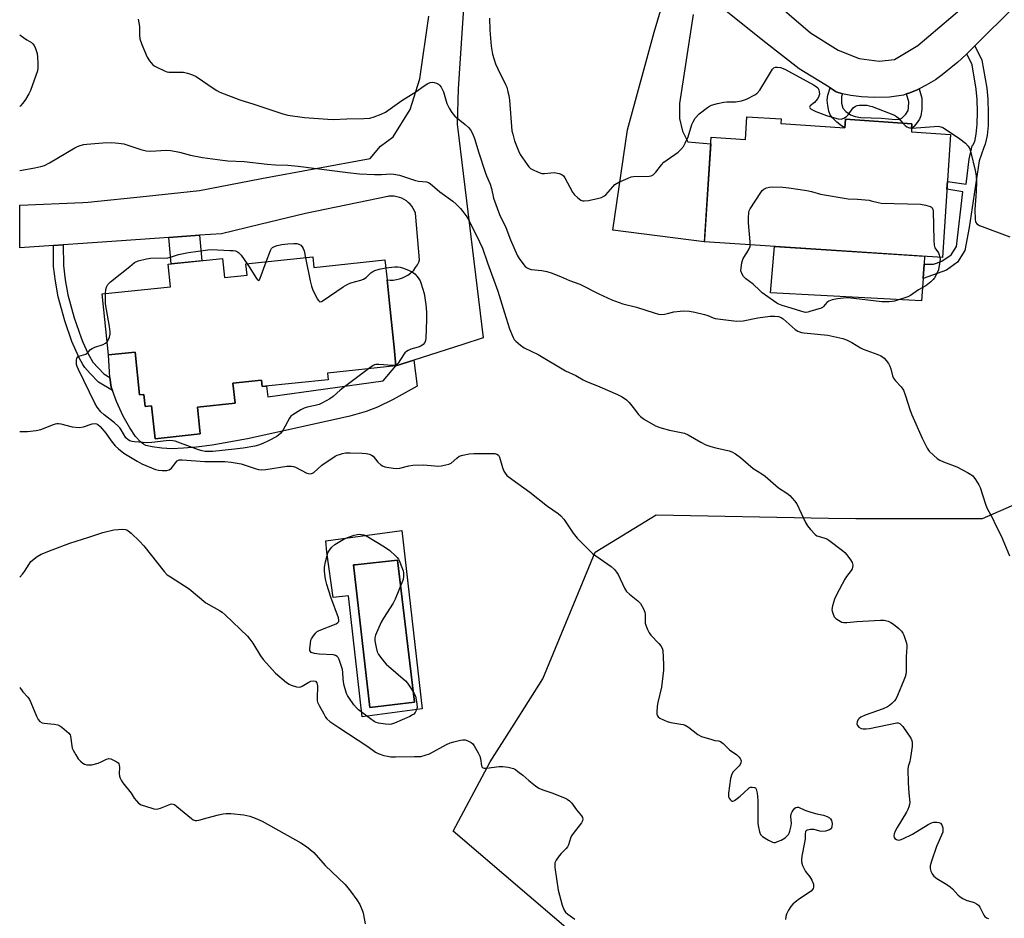
# Model space of a CAD drawing. Units: inches. Extents: x 1249762 to 1255762, y 489455 to 493456.
# Drawn here: x 1249762 to 1250130, y 491953 to 492289 of the extents above; entities that cross this region are included whole.
import ezdxf

# ---------------------------------------------------------------- set-up
doc = ezdxf.new("R2010")
doc.units = ezdxf.units.IN
doc.header["$MEASUREMENT"] = 0
for name, color, linetype in [('BLDG-Footprint', 5, 'Continuous'), ('CULTRL-Pad', 6, 'Continuous'), ('CULTRL-Swimming Pool in Ground', 4, 'Continuous'), ('NTRL-Trees', 3, 'Continuous'), ('TRANS-Driveway', 251, 'Continuous'), ('TRANS-Non Street Sidewalk', 7, 'Continuous'), ('TRANS-Road', 130, 'Continuous'), ('Undefined', 1, 'Continuous')]:
    doc.layers.add(name, color=color, linetype=linetype)

msp = doc.modelspace()

# ---------------------------------------------------------------- linework, layer by layer
at = {"layer": 'BLDG-Footprint'}
for points, elevation in [([(1250046.89, 492250.23), (1250070.81, 492248.64), (1250071.03, 492251.87), (1250095.9, 492250.22), (1250095.7, 492247.2), (1250110.33, 492246.23), (1250107.27, 492200.21), (1250018.32, 492206.12), (1250020.92, 492245.17), (1250033.63, 492244.32), (1250034.2, 492252.84), (1250047.01, 492251.99)], 391.58), ([(1249872.01, 492200.42), (1249872.41, 492196.52), (1249898.97, 492199.28), (1249899.74, 492191.88), (1249900.64, 492183.2), (1249902.37, 492166.58), (1249903.09, 492159.7), (1249877.52, 492157.04), (1249877.78, 492154.53), (1249853.04, 492151.95), (1249852.8, 492154.31), (1249842.17, 492153.2), (1249842.95, 492145.74), (1249828.91, 492144.28), (1249829.95, 492134.27), (1249813.07, 492132.51), (1249811.79, 492144.8), (1249809.34, 492144.55), (1249808.87, 492149.03), (1249807.29, 492148.86), (1249805.62, 492164.85), (1249795.67, 492163.82), (1249793.29, 492186.63), (1249818.88, 492189.29), (1249818.01, 492197.69), (1249838.31, 492199.8), (1249839.05, 492192.72), (1249847.45, 492193.59), (1249847.01, 492197.82)], 360.29)]:
    msp.add_lwpolyline(points, close=True, dxfattribs=dict(at, elevation=elevation))
at = {"layer": 'CULTRL-Pad'}
for points in [[(1250100.06, 492192.35), (1250099.52, 492184.05), (1250042.98, 492187.05), (1250044.5, 492204.38), (1250100.59, 492200.65), (1250100.41, 492197.73)], [(1249805.62, 492164.85), (1249807.29, 492148.86), (1249808.87, 492149.03), (1249809.34, 492144.55), (1249811.79, 492144.8), (1249813.07, 492132.51), (1249829.95, 492134.27), (1249828.91, 492144.27), (1249842.95, 492145.74), (1249842.17, 492153.2), (1249852.8, 492154.31), (1249853.04, 492151.95), (1249854.76, 492152.13), (1249855.17, 492148.14), (1249898.32, 492154.08), (1249903.09, 492159.7), (1249909.75, 492161.85), (1249911.04, 492152.15), (1249902.01, 492147.15), (1249896.2, 492144.29), (1249891.89, 492142.69), (1249885.8, 492140.96), (1249865.11, 492136.31), (1249847.66, 492132.49), (1249834.37, 492130.14), (1249828.59, 492129.38), (1249823.75, 492128.94), (1249819.31, 492128.77), (1249815.62, 492128.91), (1249811.93, 492129.41), (1249809.6, 492130.01), (1249808.75, 492130.44), (1249807.63, 492131.29), (1249805.76, 492133.36), (1249803.58, 492136.58), (1249801.11, 492140.98), (1249798.61, 492146.44), (1249797.16, 492150.53), (1249796.71, 492151.8), (1249796.14, 492155.4), (1249795.67, 492163.82)]]:
    msp.add_lwpolyline(points, close=True, dxfattribs=at)
for points in [[(1249905.3, 492098.18, 0), (1249912.89, 492031.49, 0), (1249890.45, 492028.55, 0), (1249885.36, 492073.84, 0), (1249879.61, 492073.19, 0), (1249877.23, 492090.05, 0), (1249876.9, 492094.37, 0)], [(1249903.67, 492087.05, 0), (1249887.85, 492085.31, 0), (1249887.2, 492085.41, 0), (1249893.27, 492032.02, 0), (1249909.96, 492034.09, 0)]]:
    msp.add_polyline3d(points, close=True, dxfattribs=at)
at = {"layer": 'CULTRL-Swimming Pool in Ground'}
msp.add_lwpolyline([(1249903.67, 492087.05), (1249909.96, 492034.09), (1249893.27, 492032.02), (1249887.2, 492085.41), (1249887.85, 492085.31)], close=True, dxfattribs=at)
at = {"layer": 'NTRL-Trees'}
msp.add_lwpolyline([(1249971.84, 491945.33), (1249924.42, 491985.8), (1249938.33, 492011.73), (1249947.27, 492025.87), (1249957.93, 492042.71), (1249977.53, 492090.14), (1250000.3, 492104.05), (1250064.69, 492102.82), (1250074.91, 492102.62), (1250122.25, 492102.62), (1250135.05, 492108.32)], dxfattribs=at)
at = {"layer": 'TRANS-Driveway'}
for points in [[(1250014.09, 492290.97), (1250009.09, 492257.7), (1250009.09, 492252.2), (1250010.09, 492247.45), (1250012.09, 492243.45), (1250020.75, 492242.67), (1250018.38, 492206.95), (1250018.25, 492206.05), (1249984.08, 492210.46), (1249989.58, 492247.95), (1249999.59, 492284.44), (1250011.1, 492323.52)], [(1250041.13, 492298.75), (1250057.96, 492284.14), (1250068.37, 492277.72), (1250076.12, 492274.62), (1250083.65, 492273.52), (1250089.41, 492274.18), (1250098.04, 492279.49), (1250118.64, 492296.98)], [(1250134.37, 492294.1), (1250119.43, 492279.33), (1250116.41, 492276.35), (1250114.44, 492274.4), (1250112.98, 492273.23), (1250107.23, 492268.45), (1250104.68, 492266.59), (1250101.2, 492264.59), (1250098.55, 492263.25), (1250097.82, 492262.89), (1250095.1, 492261.71), (1250093.9, 492261.32), (1250092.69, 492260.93), (1250087.54, 492260.17), (1250081.71, 492259.96), (1250077.02, 492260.23), (1250073, 492260.71), (1250069.89, 492261.36), (1250067.61, 492262.18), (1250065.36, 492263.56), (1250063.31, 492264.82), (1250053.77, 492270.66), (1250041.31, 492280.4), (1250022.1, 492295.72)]]:
    msp.add_lwpolyline(points, dxfattribs=at)
at = {"layer": 'TRANS-Non Street Sidewalk'}
for points in [[(1250116.41, 492276.35), (1250119.43, 492279.33), (1250121.95, 492273.96), (1250123.89, 492263.51), (1250124.27, 492259.35), (1250124.42, 492254.11), (1250124.31, 492249.57), (1250123.94, 492245.75), (1250123.2, 492242.53), (1250122.72, 492241.35), (1250121.03, 492236.3), (1250117.24, 492211.37), (1250115.64, 492202.79), (1250112.93, 492198.5), (1250108.76, 492195.43), (1250100.06, 492192.35), (1250100.41, 492197.73), (1250103.97, 492197.76), (1250105.07, 492198.12), (1250107.04, 492198.86), (1250110.49, 492201.19), (1250112.58, 492204.38), (1250114.91, 492224.72), (1250108.97, 492225.79), (1250109.16, 492228.65), (1250116.14, 492227.66), (1250117.22, 492237.01), (1250118.4, 492241.91), (1250118.68, 492242.21), (1250119.34, 492243.62), (1250119.94, 492246.34), (1250120.26, 492249.99), (1250120.36, 492254.6), (1250120.23, 492259.22), (1250119.89, 492263.14), (1250118.33, 492272.26)], [(1250069.89, 492261.36), (1250069.52, 492260.33), (1250069.52, 492257.89), (1250070.03, 492256.06), (1250071.17, 492254.77), (1250072.94, 492253.5), (1250074.67, 492252.9), (1250076.81, 492252.54), (1250084.54, 492252.22), (1250089.69, 492251.77), (1250091.18, 492251.93), (1250092.1, 492252.32), (1250093.59, 492253.79), (1250094.43, 492255.15), (1250094.65, 492256.27), (1250094.74, 492258.36), (1250093.9, 492261.32), (1250095.1, 492261.71), (1250097.82, 492262.89), (1250098.55, 492263.25), (1250099.55, 492259.74), (1250099.62, 492255.64), (1250099.27, 492253.15), (1250098.67, 492251.86), (1250097.42, 492250.1), (1250095.92, 492248.47), (1250095.78, 492248.36), (1250095.9, 492250.22), (1250071.03, 492251.87), (1250070.81, 492248.64), (1250070.6, 492248.82), (1250069.54, 492249.42), (1250067.77, 492250.78), (1250066.18, 492252.35), (1250065.29, 492253.57), (1250064.77, 492254.92), (1250064.4, 492256.97), (1250064.27, 492259.06), (1250064.41, 492260.92), (1250065.36, 492263.56), (1250067.61, 492262.18)], [(1249818.27, 492207.7), (1249829.67, 492208.51), (1249830.48, 492198.99), (1249819.1, 492197.8)], [(1249775.13, 492204.71), (1249778.78, 492204.96), (1249778.8, 492197.2), (1249779.47, 492191.89), (1249780.48, 492186.29), (1249782.8, 492177.68), (1249785.4, 492170.21), (1249786.11, 492168.58), (1249787.9, 492164.5), (1249789.85, 492161.14), (1249793.86, 492156.77), (1249796.14, 492155.4), (1249796.71, 492151.8), (1249797.16, 492150.53), (1249791.98, 492153.65), (1249788.78, 492156.81), (1249786.8, 492159.06), (1249786.11, 492160.26), (1249784.67, 492162.76), (1249781.99, 492168.86), (1249779.31, 492176.6), (1249776.91, 492185.47), (1249775.86, 492191.35), (1249775.16, 492196.91)]]:
    msp.add_lwpolyline(points, close=True, dxfattribs=at)
at = {"layer": 'TRANS-Road'}
msp.add_lwpolyline([(1249928.57, 492297.39), (1249926.31, 492263.22), (1249926.01, 492250.02), (1249935.72, 492170.25), (1249928.01, 492167.75), (1249909.75, 492161.85), (1249903.09, 492159.7), (1249902.37, 492166.58), (1249900.64, 492183.2), (1249899.74, 492191.88), (1249900.91, 492191.77), (1249902.08, 492191.79), (1249903.25, 492191.93), (1249904.39, 492192.19), (1249905.5, 492192.57), (1249906.57, 492193.07), (1249907.57, 492193.67), (1249908.52, 492194.37), (1249908.88, 492194.69), (1249909.7, 492195.52), (1249910.43, 492196.44), (1249911.07, 492197.43), (1249911.6, 492198.47), (1249911.93, 492199.33), (1249910.39, 492216.75), (1249910.03, 492217.66), (1249909.57, 492218.53), (1249909.03, 492219.35), (1249908.4, 492220.1), (1249907.7, 492220.79), (1249906.98, 492221.36), (1249906.15, 492221.89), (1249905.28, 492222.33), (1249904.36, 492222.68), (1249903.41, 492222.93), (1249902.43, 492223.08), (1249901.45, 492223.12), (1249900.47, 492223.07), (1249900.05, 492223.01), (1249869.31, 492216.65), (1249852.18, 492212.53), (1249837.9, 492209.1), (1249829.67, 492208.51), (1249818.27, 492207.7), (1249802.31, 492206.57), (1249786.11, 492205.46), (1249778.78, 492204.96), (1249775.13, 492204.71), (1249762.49, 492203.84), (1249762.5, 492219.8), (1249786.11, 492220.77), (1249788.06, 492220.85), (1249809.85, 492223.12), (1249829.72, 492225.31), (1249852.18, 492229.62), (1249852.81, 492229.74), (1249893.45, 492237.21), (1249897.34, 492241.82), (1249902.04, 492245.33), (1249908.44, 492255.47), (1249912.04, 492267.02), (1249915.4, 492290.37)], dxfattribs=at)
at = {"layer": 'Undefined'}
for points, elevation in [([(1249938.04, 492289.69), (1249938.15, 492285.14), (1249938.69, 492279.13), (1249939.17, 492276.24), (1249939.62, 492274.54), (1249940.25, 492272.6), (1249941.12, 492270.72), (1249944.05, 492264.92), (1249944.45, 492263.83), (1249944.91, 492262.15), (1249945.22, 492260.74), (1249945.45, 492258.97), (1249946.44, 492247.53), (1249946.69, 492246.24), (1249947.4, 492243.86), (1249948.82, 492240.04), (1249949.44, 492238.74), (1249952.07, 492234.97), (1249952.78, 492234.09), (1249953.41, 492233.53), (1249954.39, 492232.96), (1249955.97, 492232.22), (1249957.58, 492231.65), (1249958.61, 492231.59), (1249960.98, 492231.88), (1249962.15, 492231.92), (1249964.11, 492231.66), (1249965.09, 492231.27), (1249965.66, 492230.69), (1249966.13, 492229.97), (1249969.09, 492224.58), (1249969.84, 492223.69), (1249970.87, 492222.65), (1249971.52, 492222.08), (1249972.22, 492221.63), (1249972.87, 492221.45), (1249973.41, 492221.39), (1249974.99, 492221.47), (1249978.83, 492222.34), (1249979.85, 492222.68), (1249980.8, 492223.15), (1249981.45, 492223.66), (1249984.09, 492226.66), (1249984.91, 492227.44), (1249986.4, 492228.31), (1249989.85, 492229.92), (1249990.93, 492230.3), (1249991.79, 492230.42), (1249997.67, 492230.55), (1249998.46, 492230.76), (1249999.14, 492231.14), (1250000.13, 492232.1), (1250002.27, 492234.81), (1250003.22, 492235.87), (1250004.37, 492236.76), (1250008.48, 492239.55), (1250009.55, 492240.55), (1250010.5, 492241.66), (1250011.2, 492242.89), (1250012.21, 492245.26), (1250013.68, 492249.94), (1250014.08, 492250.97), (1250014.88, 492252.27), (1250016.44, 492253.87), (1250019.48, 492256.25), (1250020.22, 492256.73), (1250021.02, 492257.08), (1250023.28, 492257.72), (1250025.57, 492258.23), (1250026.75, 492258.34), (1250029.99, 492258.4), (1250032.14, 492258.7), (1250034.03, 492259.44), (1250037.43, 492261.08), (1250038.1, 492261.61), (1250039, 492262.78), (1250041.6, 492266.82), (1250043.77, 492270.56), (1250044.28, 492271.13), (1250044.94, 492271.37), (1250045.71, 492271.36), (1250046.78, 492271.16), (1250048.36, 492270.55), (1250059.11, 492264.73), (1250060.06, 492264.14), (1250060.66, 492263.58), (1250061.08, 492262.89), (1250061.28, 492262.09), (1250061.31, 492261.27), (1250061.1, 492260.46), (1250060.71, 492259.67), (1250060.03, 492258.7), (1250059.44, 492258.12), (1250057.84, 492256.86), (1250057.58, 492256.41), (1250057.72, 492256.11), (1250058.26, 492255.66), (1250059.99, 492254.73), (1250063.91, 492253.33), (1250066.13, 492252.64), (1250068.36, 492252.03), (1250069.45, 492251.93), (1250070.49, 492252.23), (1250071.41, 492252.85), (1250072, 492253.49), (1250073.97, 492256.08), (1250074.79, 492256.78), (1250075.42, 492257.06), (1250076.2, 492257.2), (1250077.63, 492257.2), (1250079.06, 492257.1), (1250079.91, 492256.94), (1250081.03, 492256.58), (1250089.33, 492253.35), (1250090.07, 492252.92), (1250090.92, 492252.22), (1250092.52, 492250.45)], 354), ([(1250092.52, 492250.45), (1250093.36, 492249.52), (1250094, 492249.03), (1250094.94, 492248.61), (1250095.79, 492248.49)], 354), ([(1250095.79, 492248.49), (1250104.22, 492249.22), (1250105.7, 492249.23), (1250106.71, 492249.02), (1250107.45, 492248.73), (1250108.45, 492248.14), (1250113.77, 492244.56), (1250115.91, 492242.93), (1250116.89, 492241.83), (1250117.46, 492240.82), (1250117.91, 492239.51), (1250119.57, 492232.75), (1250119.92, 492230.76), (1250120, 492228.54), (1250119.87, 492224.82), (1250119.35, 492218.18), (1250119.53, 492214.47), (1250119.62, 492213.7), (1250119.76, 492213.24), (1250120.12, 492212.77), (1250121.08, 492212.22), (1250132.45, 492207.96)], 354), ([(1250035.46, 492204.99), (1250035.43, 492206.05), (1250034.86, 492213.14), (1250034.82, 492214.87), (1250034.92, 492217.14), (1250035.04, 492217.68), (1250035.38, 492218.45), (1250039.36, 492224.55), (1250039.88, 492225.23), (1250040.51, 492225.78), (1250041.51, 492226.26), (1250042.62, 492226.53), (1250043.78, 492226.59), (1250047.6, 492226.52), (1250049.91, 492226.25), (1250056.59, 492225.29), (1250058.39, 492224.88), (1250061.72, 492223.92), (1250072.06, 492222.16), (1250075.6, 492221.96), (1250079.87, 492221.58), (1250080.71, 492221.43), (1250083.26, 492220.73), (1250084.38, 492220.56), (1250099.04, 492220.09), (1250101.08, 492219.73), (1250102.73, 492219.26), (1250103.19, 492219.02), (1250103.48, 492218.73), (1250103.71, 492218.17), (1250103.8, 492217.62), (1250104.01, 492206.54), (1250104.14, 492204.79), (1250104.49, 492203.82), (1250105.79, 492202), (1250106.1, 492201.24), (1250106.34, 492200.27)], 356), ([(1249794.55, 492186.76), (1249794.65, 492188.27), (1249794.86, 492189.09), (1249795.41, 492190.07), (1249796.43, 492191.11), (1249803.58, 492196.89), (1249805.44, 492198.3), (1249806.74, 492198.92), (1249809.88, 492199.74), (1249811.34, 492199.92), (1249817.78, 492200.12), (1249819.16, 492200.44), (1249821.84, 492201.29), (1249825.57, 492202.1), (1249832.75, 492203.11), (1249834.21, 492203.16), (1249841.06, 492202.87), (1249842.24, 492202.79), (1249843.1, 492202.65), (1249843.84, 492202.37), (1249844.28, 492202.09), (1249845.26, 492201.03), (1249847.52, 492197.87)], 360), ([(1249854.62, 492198.61), (1249856.19, 492202.85), (1249856.6, 492203.59), (1249856.97, 492203.96), (1249857.65, 492204.34), (1249858.7, 492204.69), (1249860.46, 492205.02), (1249862.64, 492205.31), (1249864.9, 492205.44), (1249865.98, 492205.42), (1249866.81, 492205.25), (1249867.48, 492204.85), (1249868.05, 492204.26), (1249868.46, 492203.54), (1249868.72, 492202.7), (1249869.24, 492200.14)], 360), ([(1250106.34, 492200.27), (1250106.39, 492199.62), (1250106.33, 492198.75), (1250105.75, 492195.6), (1250105.07, 492193.96), (1250104.35, 492192.66), (1250103.84, 492191.93), (1250103, 492191.1), (1250101.11, 492189.65), (1250098.29, 492188.11), (1250095.3, 492186.02), (1250094.35, 492185.52), (1250089.37, 492183.87), (1250088.52, 492183.71), (1250087.34, 492183.63), (1250084.68, 492183.68), (1250072.04, 492185.08), (1250070.33, 492185.03), (1250068.02, 492184.71), (1250066.1, 492184.35), (1250064.85, 492183.91), (1250064.12, 492183.35), (1250062.85, 492181.85), (1250062.42, 492181.52), (1250061.93, 492181.27), (1250057.79, 492179.99), (1250056.95, 492179.79), (1250056.12, 492179.71), (1250054.72, 492179.99), (1250050.79, 492181.33), (1250047.38, 492182.33), (1250046.1, 492182.81), (1250045.36, 492183.18), (1250044.14, 492183.98), (1250039.87, 492187.07), (1250039, 492187.83), (1250036.61, 492190.19), (1250033.84, 492192.27), (1250032.99, 492193.06), (1250032.31, 492194.21), (1250032.01, 492195.22), (1250032.03, 492196.32), (1250032.36, 492198.27), (1250032.57, 492199.08), (1250032.88, 492199.84), (1250034.24, 492201.95), (1250035.09, 492203.51), (1250035.38, 492204.33), (1250035.46, 492204.99)], 356), ([(1249869.24, 492200.14), (1249870.96, 492191.54), (1249871.46, 492189.51), (1249871.9, 492188.44), (1249873.68, 492184.77), (1249874.1, 492184.1), (1249874.58, 492183.7), (1249875.22, 492183.81), (1249875.93, 492184.2), (1249883.32, 492189.2), (1249885.07, 492190.28), (1249886.17, 492190.72), (1249889.91, 492191.75), (1249891, 492192.15), (1249891.91, 492192.78), (1249893.74, 492194.49), (1249894.44, 492194.94), (1249895.2, 492195.3), (1249896.8, 492195.87), (1249899.28, 492196.31)], 360), ([(1249847.52, 492197.87), (1249848.52, 492196.4), (1249850.71, 492192.73), (1249851.34, 492191.89), (1249851.78, 492191.62), (1249852.03, 492191.81), (1249852.36, 492192.45), (1249854.62, 492198.61)], 360), ([(1249899.28, 492196.31), (1249902.64, 492196.73), (1249903.77, 492196.72), (1249904.61, 492196.62), (1249905.95, 492196.23), (1249908.05, 492195.4), (1249909.23, 492194.77), (1249910.09, 492194.14), (1249911, 492193.12), (1249911.65, 492192.23), (1249912.07, 492191.5), (1249912.4, 492190.69), (1249913.64, 492186.73), (1249914.29, 492182.59), (1249914.46, 492179.74), (1249914.45, 492176.86), (1249914.19, 492170.09), (1249914.09, 492169.22), (1249913.86, 492168.43), (1249913.24, 492167.67), (1249912.41, 492167.08), (1249911.38, 492166.69), (1249908.67, 492165.94), (1249907.68, 492165.51), (1249906.99, 492165.1), (1249906.39, 492164.55), (1249905.88, 492163.89), (1249903.86, 492160.78), (1249903.53, 492160.38), (1249903.05, 492160.05)], 360), ([(1249795.16, 492168.72), (1249795.59, 492169.34), (1249796.01, 492170.4), (1249796.26, 492171.52), (1249796.3, 492172.4), (1249796.1, 492174.46), (1249794.58, 492182.94), (1249794.51, 492184.12), (1249794.55, 492186.76)], 360), ([(1249892.87, 492158.63), (1249883.34, 492151.55), (1249882.2, 492150.61), (1249879.6, 492148.23), (1249878.41, 492147.4), (1249875.63, 492145.86), (1249874.33, 492145.25), (1249872.94, 492144.87), (1249869.89, 492144.28), (1249868.81, 492143.93), (1249867.52, 492143.27), (1249864.51, 492141.46), (1249863.85, 492140.91), (1249863.32, 492140.22), (1249860.88, 492135.79), (1249860.03, 492134.62), (1249859.22, 492133.86), (1249858.53, 492133.38), (1249855.51, 492131.75), (1249853.39, 492130.76), (1249851.73, 492130.12), (1249850.31, 492129.77), (1249845.97, 492128.93), (1249842.75, 492128.55), (1249834.63, 492127.76), (1249832.9, 492127.68), (1249831.77, 492127.72), (1249830.64, 492127.92), (1249829.26, 492128.32), (1249821.62, 492131.2), (1249820.52, 492131.56), (1249819.7, 492131.72), (1249818.35, 492131.81), (1249817.19, 492131.74), (1249811.88, 492131.08), (1249810.11, 492130.93), (1249805.39, 492131.31), (1249804.52, 492131.43), (1249803.69, 492131.66), (1249802.98, 492132.08), (1249802.19, 492132.87), (1249800.46, 492135.82), (1249799.96, 492136.5), (1249799.2, 492137.31), (1249797.9, 492138.44), (1249794.09, 492141.39), (1249792.83, 492142.56), (1249791.49, 492144.32), (1249790.62, 492145.79), (1249784.46, 492158.41), (1249784, 492159.44), (1249783.75, 492160.23), (1249783.66, 492161.04), (1249783.67, 492161.84), (1249783.81, 492162.56), (1249784.18, 492163.09), (1249784.58, 492163.3), (1249786.34, 492163.8), (1249787.14, 492164.15), (1249788.08, 492164.79), (1249788.96, 492165.82), (1249789.51, 492166.26), (1249790.54, 492166.71), (1249793.62, 492167.68), (1249794.53, 492168.19), (1249795.16, 492168.72)], 360), ([(1249903.05, 492160.05), (1249902.64, 492159.92), (1249901.8, 492159.88), (1249896.73, 492160.26), (1249895.6, 492160.23), (1249895.06, 492160.08), (1249894.56, 492159.82), (1249892.87, 492158.63)], 360), ([(1249762.48, 492080.73), (1249763.55, 492081.93), (1249764.23, 492082.87), (1249765.96, 492085.64), (1249766.69, 492086.55), (1249768.97, 492088.42), (1249770.47, 492089.34), (1249774.57, 492091.03), (1249781.17, 492093.48), (1249788.31, 492095.66), (1249793.6, 492097.5), (1249797.62, 492098.5), (1249800.88, 492098.71), (1249802.02, 492098.61), (1249802.53, 492098.43), (1249803, 492098.13), (1249804.1, 492097.21), (1249807.31, 492094.2), (1249808.83, 492092.43), (1249816.43, 492082.9), (1249817.63, 492081.66), (1249818.82, 492080.82), (1249825.78, 492076.41), (1249831.98, 492071.2), (1249837.13, 492068.36), (1249838.1, 492067.7), (1249839.22, 492066.72), (1249847.58, 492058.73), (1249848.47, 492057.64), (1249849.61, 492056.04), (1249852.44, 492051.39), (1249853.46, 492050), (1249858.12, 492044.85), (1249862.15, 492041.36), (1249863.12, 492040.71), (1249863.92, 492040.37), (1249865.91, 492039.83), (1249867.03, 492039.7), (1249867.56, 492039.79), (1249868.06, 492040), (1249870.51, 492041.5), (1249871.28, 492041.86), (1249872.37, 492042.03), (1249873.07, 492041.84), (1249873.48, 492041.27), (1249873.73, 492040.2), (1249873.62, 492035.45), (1249873.68, 492034.58), (1249873.81, 492034.03), (1249874.4, 492032.74), (1249876.07, 492029.69), (1249876.8, 492028.44), (1249877.31, 492027.76), (1249878.38, 492026.84), (1249881.7, 492024.55), (1249892.63, 492017.45), (1249895.38, 492015.35), (1249896.37, 492014.88), (1249898.57, 492014.17), (1249899.94, 492013.81), (1249901.21, 492013.62), (1249902.94, 492013.56), (1249909.98, 492013.68), (1249912.32, 492013.8), (1249914, 492014.19), (1249915.63, 492014.78), (1249921.97, 492018.19), (1249923.31, 492018.83), (1249924.69, 492019.25), (1249927.23, 492019.84), (1249928.08, 492019.96), (1249928.89, 492019.92), (1249929.92, 492019.59), (1249931.14, 492018.97), (1249931.76, 492018.44), (1249932.28, 492017.74), (1249933.77, 492015.16), (1249934.41, 492013.82), (1249934.64, 492013.01), (1249935.09, 492010.25), (1249935.31, 492009.81), (1249935.64, 492009.51), (1249936.09, 492009.36), (1249936.88, 492009.33), (1249941.67, 492009.95), (1249943.01, 492010.02), (1249945.01, 492009.74), (1249946.96, 492009.23), (1249947.71, 492008.84), (1249948.64, 492008.18), (1249950.43, 492006.72), (1249952.67, 492004.76), (1249955.23, 492002.79), (1249956.44, 492001.96), (1249957.98, 492001.27), (1249961.76, 492000)], 362), ([(1249762.48, 492039.53), (1249763.64, 492037.96), (1249765.49, 492035.9), (1249766.11, 492035.03), (1249766.61, 492033.97), (1249768.71, 492028.84), (1249769.4, 492027.57), (1249770.04, 492026.81), (1249770.86, 492026.34), (1249771.63, 492026.14), (1249775.37, 492025.83), (1249776.74, 492025.55), (1249777.48, 492025.15), (1249778.18, 492024.65), (1249780.82, 492022.43), (1249781.3, 492021.78), (1249781.47, 492021.31), (1249781.92, 492017.72), (1249782.1, 492016.88), (1249782.41, 492016.08), (1249783.4, 492014.31), (1249784.37, 492012.86), (1249785.15, 492012.03), (1249786.04, 492011.3), (1249786.75, 492010.86), (1249787.53, 492010.64), (1249788.35, 492010.58), (1249789.45, 492010.67), (1249791.85, 492011.28), (1249792.9, 492011.73), (1249794.98, 492012.8), (1249795.76, 492012.99), (1249796.53, 492012.85), (1249797.31, 492012.52), (1249798.57, 492011.83), (1249799.23, 492011.35), (1249799.54, 492010.97), (1249799.7, 492010.51), (1249799.75, 492009.72), (1249799.69, 492007.2), (1249799.8, 492006.4), (1249800.01, 492005.64), (1249800.41, 492004.87), (1249801.07, 492003.91), (1249804.11, 492000)], 364), ([(1250032.94, 492000), (1250035.07, 492001.98), (1250035.58, 492002.24), (1250036.16, 492002.29), (1250037.05, 492002.21), (1250037.49, 492001.98), (1250037.71, 492001.49), (1250038.03, 492000)], 360), ([(1249804.11, 492000), (1249805.31, 491998.14), (1249806.08, 491997.12), (1249806.92, 491996.3), (1249807.91, 491995.69), (1249811.86, 491994.37), (1249812.64, 491994.17), (1249813.43, 491994.11), (1249814.25, 491994.23), (1249815.07, 491994.45), (1249818.79, 491995.96), (1249819.3, 491996.05), (1249819.79, 491995.98), (1249820.28, 491995.75), (1249821.21, 491995.08), (1249826.62, 491990.57), (1249827.34, 491990.13), (1249828.11, 491989.87), (1249828.65, 491989.84), (1249829.48, 491989.97), (1249832.53, 491990.82), (1249836.77, 491991.88), (1249838.47, 491992.28), (1249839.61, 491992.45), (1249841.33, 491992.4), (1249846.19, 491991.92), (1249847.36, 491991.74), (1249848.52, 491991.44), (1249850.42, 491990.73), (1249853.03, 491989.53), (1249867.49, 491981.5), (1249869.7, 491980.15), (1249872.38, 491977.84), (1249876.62, 491973.05), (1249884.14, 491965.92), (1249886.12, 491963.47), (1249888.52, 491960.15), (1249889.59, 491958.39), (1249890.72, 491955.64), (1249890.99, 491954.53), (1249891.54, 491951.19)], 364), ([(1249961.76, 492000), (1249966.3, 491998.23), (1249967.05, 491997.82), (1249967.91, 491997.18), (1249968.68, 491996.38), (1249970.59, 491993.8), (1249972.4, 491991.61), (1249972.79, 491990.92), (1249972.92, 491990.43), (1249972.78, 491989.71), (1249972.38, 491989.01), (1249969.24, 491985), (1249968.64, 491984.13), (1249968.25, 491983.21), (1249967.54, 491980.73), (1249967.16, 491979.98), (1249966.62, 491979.33), (1249964.77, 491977.48), (1249964.02, 491976.61), (1249962.91, 491974.99), (1249962.49, 491974), (1249962.42, 491973.16), (1249962.49, 491972.29), (1249963.69, 491963.79), (1249965.2, 491958.15), (1249965.88, 491956.26), (1249966.39, 491955.58), (1249967.27, 491954.8), (1249969.95, 491952.94)], 362), ([(1250027.36, 492000), (1250027.31, 491999.1), (1250027.4, 491998.69), (1250027.63, 491998.18), (1250027.99, 491997.62), (1250028.32, 491997.28), (1250028.71, 491997.09), (1250028.98, 491997.06), (1250029.56, 491997.3), (1250030.57, 491998), (1250031.69, 491998.86), (1250032.94, 492000)], 360), ([(1250038.03, 492000), (1250038.22, 491998.79), (1250038.3, 491997.3), (1250038.27, 491988.71), (1250038.5, 491987.29), (1250038.93, 491985.64), (1250039.34, 491984.62), (1250039.66, 491984.19), (1250040.08, 491983.83), (1250042.29, 491982.45), (1250043.82, 491981.7), (1250044.33, 491981.6), (1250044.87, 491981.65), (1250045.68, 491981.92), (1250047.05, 491982.53), (1250048.55, 491983.4), (1250049.17, 491983.92), (1250049.72, 491984.56), (1250050, 491985.04), (1250050.31, 491985.83), (1250050.77, 491987.78), (1250050.82, 491988.8), (1250050.65, 491991.19), (1250050.79, 491992.26), (1250051.13, 491993.05), (1250051.59, 491993.8), (1250052.11, 491994.44), (1250052.52, 491994.72), (1250052.98, 491994.82), (1250053.48, 491994.77), (1250055.88, 491993.71), (1250058.1, 491992.95), (1250060.33, 491992.27), (1250062.79, 491991.76), (1250064.16, 491991.35), (1250065.11, 491990.82), (1250065.44, 491990.46), (1250065.81, 491989.79), (1250066.06, 491988.76), (1250065.97, 491987.4), (1250065.68, 491986.74), (1250065.09, 491986.34), (1250063.53, 491985.88), (1250062.16, 491985.75), (1250061.41, 491985.87), (1250059.41, 491986.43), (1250058.04, 491986.47), (1250056.78, 491986.23), (1250056.41, 491986), (1250056.17, 491985.66), (1250055.96, 491984.75), (1250055.94, 491982.97), (1250055.78, 491981.58), (1250054.69, 491976.53), (1250054.56, 491975.17), (1250054.59, 491974.36), (1250054.98, 491973.03), (1250055.7, 491971.48), (1250056.16, 491970.77), (1250057.72, 491968.75), (1250058.42, 491967.52), (1250059.05, 491965.97), (1250059.16, 491965.45), (1250059.13, 491964.95), (1250058.98, 491964.47), (1250058.73, 491964.02), (1250058.17, 491963.43), (1250053.86, 491960.57), (1250052.23, 491959.35), (1250051.36, 491958.59), (1250050.66, 491957.71), (1250049.77, 491956.26), (1250048.97, 491954.76), (1250048.71, 491953.99), (1250048.66, 491952.86)], 360), ([(1250094.78, 492000), (1250095.08, 491996.59), (1250095, 491995.77), (1250094.78, 491994.96), (1250094.39, 491993.92), (1250093.86, 491992.9), (1250090.35, 491987.17), (1250089.65, 491985.87), (1250089.3, 491984.88), (1250089.18, 491984.14), (1250089.27, 491983.48), (1250089.5, 491983.1), (1250090.1, 491982.67), (1250090.79, 491982.48), (1250091.47, 491982.54), (1250092.53, 491982.91), (1250096.15, 491984.71), (1250101.92, 491988.38), (1250103.24, 491989), (1250104.05, 491989.14), (1250105.16, 491989.15), (1250105.95, 491989.06), (1250106.61, 491988.79), (1250107.04, 491988.18), (1250107.39, 491987.12), (1250107.49, 491986.28), (1250107.39, 491985.52), (1250105.02, 491980.09), (1250103.16, 491974.6), (1250102.74, 491972.93), (1250102.75, 491971.87), (1250102.95, 491970.84), (1250103.41, 491969.88), (1250104.07, 491969.01), (1250105.14, 491968.11), (1250108.95, 491965.9), (1250110.15, 491965.08), (1250111, 491964.25), (1250112.98, 491962.01), (1250113.86, 491961.25), (1250114.87, 491960.69), (1250116.19, 491960.09), (1250119.11, 491959.18), (1250120.07, 491958.7), (1250120.7, 491958.13), (1250121.22, 491957.45), (1250122.78, 491954.42), (1250123.12, 491953.99), (1250123.76, 491953.46), (1250124.47, 491953.14)], 358)]:
    msp.add_lwpolyline(points, dxfattribs=dict(at, elevation=elevation))
at = {"layer": 'Undefined', "elevation": 362}
msp.add_lwpolyline([(1249900.53, 492025.73), (1249899.11, 492025.85), (1249896.55, 492026.23), (1249895.73, 492026.44), (1249894.96, 492026.79), (1249893.53, 492027.77), (1249889.11, 492031.12), (1249888.28, 492031.94), (1249887.36, 492033.1), (1249885.42, 492035.73), (1249884.97, 492036.49), (1249884.65, 492037.27), (1249883.78, 492040.28), (1249883.45, 492041.67), (1249883.33, 492042.81), (1249883.24, 492045.14), (1249883.08, 492046.29), (1249881.8, 492049.94), (1249881.43, 492050.71), (1249881.13, 492051.14), (1249880.5, 492051.53), (1249879.7, 492051.68), (1249874.42, 492052.01), (1249872.7, 492052.24), (1249871.45, 492052.65), (1249871.11, 492052.93), (1249870.95, 492053.34), (1249870.91, 492054.11), (1249870.97, 492054.95), (1249871.33, 492057.21), (1249871.53, 492057.74), (1249871.96, 492058.5), (1249873.02, 492059.88), (1249873.67, 492060.42), (1249874.43, 492060.83), (1249880.75, 492063.34), (1249881.41, 492063.77), (1249881.72, 492064.24), (1249881.74, 492064.72), (1249881.56, 492065.52), (1249878.74, 492073.34), (1249877.23, 492078.06), (1249876.77, 492080.02), (1249876.39, 492082.85), (1249876.35, 492084.54), (1249876.76, 492086.51), (1249877.68, 492089.85), (1249878.21, 492090.84), (1249879.16, 492091.93), (1249880.24, 492092.9), (1249881.45, 492093.71), (1249883.94, 492095.24), (1249887.48, 492096.44), (1249888.58, 492096.72), (1249889.42, 492096.79), (1249890.25, 492096.74), (1249891.07, 492096.59), (1249891.87, 492096.28), (1249898.78, 492092.08), (1249900.73, 492090.73), (1249902.91, 492088.78), (1249903.51, 492088.15), (1249903.97, 492087.5), (1249904.37, 492086.78), (1249904.93, 492085.41), (1249905.72, 492083.15), (1249905.91, 492082.32), (1249905.95, 492081.01), (1249905.72, 492079.91), (1249902.81, 492072.55), (1249902.01, 492071.02), (1249898.44, 492065.46), (1249897.58, 492063.96), (1249895.47, 492059.09), (1249895.21, 492058.05), (1249895.23, 492057), (1249895.68, 492054.47), (1249896.1, 492052.82), (1249896.61, 492051.82), (1249897.76, 492050.19), (1249898.65, 492049.07), (1249899.48, 492048.24), (1249906.61, 492042.05), (1249907.37, 492041.17), (1249908.64, 492039.26), (1249909.85, 492037.3), (1249910.32, 492036.26), (1249910.92, 492033.42), (1249910.98, 492032.01), (1249910.76, 492031.22), (1249910.27, 492030.24), (1249909.77, 492029.61), (1249909.31, 492029.26), (1249908.27, 492028.72), (1249902.48, 492026.19), (1249901.37, 492025.82)], close=True, dxfattribs=at)
at = {"layer": 'Undefined'}
for points in [[(1249806.76, 492289.3, 356), (1249807.24, 492286.54, 356), (1249807.19, 492283.35, 356), (1249807.39, 492281.94, 356), (1249808.09, 492279.75, 356), (1249810.08, 492275.12, 356), (1249811, 492273.72, 356), (1249812.28, 492272.25, 356), (1249812.96, 492271.74, 356), (1249813.98, 492271.18, 356), (1249816.35, 492270.04, 356), (1249817.43, 492269.64, 356), (1249818.22, 492269.48, 356), (1249819.07, 492269.43, 356), (1249822.55, 492269.52, 356), (1249823.69, 492269.46, 356), (1249825.13, 492269.12, 356), (1249827.1, 492268.46, 356), (1249828.43, 492267.81, 356), (1249835.18, 492263.18, 356), (1249836.16, 492262.57, 356), (1249837.22, 492262.05, 356), (1249844.74, 492259.1, 356), (1249849.93, 492257.49, 356), (1249860.77, 492253.87, 356), (1249862.65, 492253.43, 356), (1249868.94, 492252.52, 356), (1249877.6, 492251.85, 356), (1249879.66, 492251.78, 356), (1249884.77, 492252, 356), (1249891.06, 492252.14, 356), (1249893.29, 492252.33, 356), (1249894.92, 492252.74, 356), (1249897.59, 492253.73, 356), (1249899.13, 492254.53, 356), (1249901.82, 492256.35, 356), (1249905.3, 492258.87, 356), (1249910.52, 492262.1, 356), (1249913.6, 492264.36, 356), (1249915.05, 492265.25, 356), (1249915.8, 492265.59, 356), (1249916.58, 492265.74, 356), (1249917.4, 492265.63, 356), (1249918.22, 492265.37, 356), (1249918.96, 492264.98, 356), (1249919.39, 492264.61, 356), (1249919.94, 492263.92, 356), (1249920.4, 492263.16, 356), (1249920.82, 492262.06, 356), (1249922.11, 492257.81, 356), (1249922.95, 492255.97, 356), (1249923.67, 492254.73, 356), (1249924.36, 492253.88, 356), (1249925.14, 492253.08, 356), (1249928.96, 492249.95, 356), (1249930.23, 492248.81, 356), (1249930.94, 492247.9, 356), (1249931.64, 492246.6, 356), (1249932.43, 492244.69, 356), (1249934.03, 492239.28, 356), (1249936.39, 492232.12, 356), (1249936.92, 492230.74, 356), (1249938.31, 492227.6, 356), (1249938.73, 492226.05, 356), (1249939.52, 492222.34, 356), (1249941.78, 492216.29, 356), (1249944.13, 492211.39, 356), (1249945.89, 492206.87, 356), (1249948.34, 492201.14, 356), (1249949.1, 492199.88, 356), (1249950.84, 492197.48, 356), (1249951.42, 492196.83, 356), (1249952.08, 492196.34, 356), (1249952.81, 492196, 356), (1249953.6, 492195.77, 356), (1249957.53, 492195.37, 356), (1249959.43, 492194.94, 356), (1249961.06, 492194.43, 356), (1249964.59, 492193.08, 356), (1249967.91, 492191.61, 356), (1249971.84, 492190.2, 356), (1249978.89, 492186.59, 356), (1249983.74, 492184.43, 356), (1249987.83, 492182.95, 356), (1249992.95, 492181.68, 356), (1249999.55, 492179.51, 356), (1250001.24, 492179.04, 356), (1250002.08, 492178.95, 356), (1250003.43, 492179.05, 356), (1250004.5, 492179.24, 356), (1250006.97, 492179.87, 356), (1250009.24, 492180.17, 356), (1250010.67, 492180.24, 356), (1250012.72, 492180.12, 356), (1250014.74, 492179.82, 356), (1250018.35, 492178.94, 356), (1250019.63, 492178.5, 356), (1250021.62, 492177.62, 356), (1250022.41, 492177.39, 356), (1250028.31, 492176.63, 356), (1250030.38, 492176.46, 356), (1250032.76, 492176.59, 356), (1250038.34, 492177.68, 356), (1250042.97, 492178.23, 356), (1250044.7, 492178.34, 356), (1250046.03, 492178.15, 356), (1250047.01, 492177.78, 356), (1250047.72, 492177.32, 356), (1250052.3, 492173.34, 356), (1250053.19, 492172.73, 356), (1250053.86, 492172.4, 356), (1250054.57, 492172.19, 356), (1250055.44, 492172.05, 356), (1250064.51, 492171.22, 356), (1250070.05, 492169.97, 356), (1250071.38, 492169.45, 356), (1250073.45, 492168.45, 356), (1250076.61, 492166.49, 356), (1250077.61, 492165.95, 356), (1250083.2, 492163.91, 356), (1250084.25, 492163.47, 356), (1250084.94, 492163.07, 356), (1250085.51, 492162.6, 356), (1250086.25, 492161.74, 356), (1250087.09, 492160.59, 356), (1250087.67, 492159.61, 356), (1250088.05, 492158.55, 356), (1250088.6, 492156.05, 356), (1250089.02, 492155.09, 356), (1250089.72, 492154.18, 356), (1250091.9, 492151.85, 356), (1250092.67, 492150.68, 356), (1250093.36, 492148.86, 356), (1250095.2, 492143.04, 356), (1250095.84, 492141.39, 356), (1250099.7, 492132.66, 356), (1250101.6, 492129.02, 356), (1250102.38, 492127.8, 356), (1250104.03, 492126.24, 356), (1250105.36, 492125.15, 356), (1250106.29, 492124.51, 356), (1250107.64, 492123.89, 356), (1250112.67, 492121.97, 356), (1250116.63, 492119.92, 356), (1250117.91, 492119.18, 356), (1250118.6, 492118.66, 356), (1250119.64, 492117.29, 356), (1250120.83, 492115.29, 356), (1250121.34, 492114.24, 356), (1250123.34, 492108.03, 356), (1250123.86, 492106.64, 356), (1250126, 492102.8, 356), (1250127.1, 492100.37, 356), (1250129.25, 492096.16, 356), (1250132.32, 492088.77, 356)], [(1249762.5, 492283.48, 358), (1249763.92, 492282.37, 358), (1249765.12, 492281.55, 358), (1249766.91, 492280.58, 358), (1249767.45, 492280.07, 358), (1249767.88, 492279.47, 358), (1249768.43, 492278.26, 358), (1249768.95, 492276.41, 358), (1249769.13, 492275.05, 358), (1249769.3, 492272.78, 358), (1249769.31, 492271.09, 358), (1249769.09, 492269.96, 358), (1249766.54, 492262.65, 358), (1249765.88, 492261.33, 358), (1249764.62, 492259.31, 358), (1249763.62, 492257.84, 358), (1249762.84, 492256.93, 358), (1249762.5, 492256.58, 358)], [(1249762.5, 492232.69, 358), (1249768.11, 492233.71, 358), (1249770.35, 492234.21, 358), (1249771.72, 492234.6, 358), (1249773.6, 492235.53, 358), (1249783.12, 492241.23, 358), (1249784.1, 492241.73, 358), (1249785.14, 492242.09, 358), (1249786.49, 492242.4, 358), (1249787.59, 492242.53, 358), (1249793.54, 492243.02, 358), (1249796.89, 492243.13, 358), (1249799.41, 492242.97, 358), (1249801.35, 492242.66, 358), (1249807.76, 492240.6, 358), (1249809.68, 492240.13, 358), (1249811.35, 492239.99, 358), (1249817.24, 492240.31, 358), (1249819, 492240.24, 358), (1249822.18, 492239.62, 358), (1249826.33, 492238.5, 358), (1249830.78, 492237.52, 358), (1249838.28, 492236.55, 358), (1249840.31, 492236.39, 358), (1249846.37, 492236.13, 358), (1249854.97, 492235.12, 358), (1249858.03, 492234.9, 358), (1249862.73, 492234.71, 358), (1249866.54, 492234.39, 358), (1249885.13, 492231.96, 358), (1249889.46, 492231.53, 358), (1249895.1, 492231.17, 358), (1249897.71, 492231.22, 358), (1249901.17, 492231.44, 358), (1249902.3, 492231.39, 358), (1249904.39, 492230.92, 358), (1249910.38, 492228.98, 358), (1249911.55, 492228.76, 358), (1249914.49, 492228.49, 358), (1249915.27, 492228.25, 358), (1249915.86, 492227.91, 358), (1249919.52, 492224.79, 358), (1249924.28, 492221.31, 358), (1249925.62, 492220.19, 358), (1249927.21, 492218.54, 358), (1249928.12, 492217.45, 358), (1249929.55, 492215.37, 358), (1249930.42, 492213.92, 358), (1249934.34, 492206.03, 358), (1249935.43, 492203.67, 358), (1249937.26, 492198.16, 358), (1249941.13, 492187.6, 358), (1249943.58, 492179.57, 358), (1249945.55, 492173.52, 358), (1249946.82, 492170.26, 358), (1249947.28, 492169.56, 358), (1249947.87, 492168.97, 358), (1249949.64, 492167.51, 358), (1249951.02, 492166.51, 358), (1249956.23, 492163.91, 358), (1249966.45, 492157.85, 358), (1249970.28, 492156.17, 358), (1249973.06, 492154.5, 358), (1249974.06, 492154, 358), (1249979.3, 492151.89, 358), (1249985.87, 492149.02, 358), (1249987.66, 492148.12, 358), (1249989.2, 492147.02, 358), (1249990.23, 492146.03, 358), (1249991.75, 492144.22, 358), (1249993.66, 492141.6, 358), (1249994.41, 492140.75, 358), (1249995.92, 492139.67, 358), (1250000.08, 492137.25, 358), (1250001.66, 492136.64, 358), (1250005.26, 492135.7, 358), (1250010.96, 492134.51, 358), (1250012.28, 492133.93, 358), (1250016.96, 492131.19, 358), (1250018.92, 492130.24, 358), (1250020.68, 492129.63, 358), (1250022.6, 492129.09, 358), (1250027.58, 492127.99, 358), (1250028.63, 492127.59, 358), (1250029.9, 492126.85, 358), (1250031.8, 492125.49, 358), (1250036.61, 492121.42, 358), (1250039.84, 492119.34, 358), (1250041, 492118.5, 358), (1250045.97, 492114.2, 358), (1250049.19, 492112.19, 358), (1250050.3, 492111.26, 358), (1250052.04, 492109.29, 358), (1250052.89, 492108.11, 358), (1250056.14, 492101.21, 358), (1250056.84, 492099.94, 358), (1250057.92, 492098.6, 358), (1250059.71, 492096.74, 358), (1250060.38, 492096.24, 358), (1250060.83, 492096.03, 358), (1250063.36, 492095.35, 358), (1250064.1, 492095.05, 358), (1250064.82, 492094.62, 358), (1250069.96, 492090.77, 358), (1250070.81, 492089.98, 358), (1250071.54, 492089.1, 358), (1250072.91, 492087.25, 358), (1250073.49, 492086.28, 358), (1250073.68, 492085.76, 358), (1250073.77, 492085.21, 358), (1250073.72, 492084.38, 358), (1250073.55, 492083.9, 358), (1250073.16, 492083.2, 358), (1250071.43, 492080.97, 358), (1250070.79, 492079.97, 358), (1250067.75, 492074.12, 358), (1250067, 492072.5, 358), (1250066.23, 492070.05, 358), (1250066.01, 492068.67, 358), (1250066.07, 492068.1, 358), (1250066.3, 492067.25, 358), (1250066.88, 492065.92, 358), (1250067.44, 492065.29, 358), (1250068.39, 492064.64, 358), (1250069.66, 492063.98, 358), (1250070.47, 492063.78, 358), (1250071.57, 492063.8, 358), (1250075.28, 492064.22, 358), (1250084.08, 492064.67, 358), (1250085.54, 492064.65, 358), (1250087.02, 492064.3, 358), (1250088.06, 492063.82, 358), (1250089.05, 492063.18, 358), (1250091.02, 492061.53, 358), (1250092.01, 492060.54, 358), (1250092.46, 492059.83, 358), (1250092.81, 492059.04, 358), (1250093.86, 492056.03, 358), (1250094.02, 492055.19, 358), (1250094.03, 492054.62, 358), (1250093.71, 492051.13, 358), (1250093.69, 492045.53, 358), (1250093.6, 492044.41, 358), (1250093.37, 492043.57, 358), (1250092.85, 492042.21, 358), (1250090.49, 492036.5, 358), (1250089.83, 492035.2, 358), (1250089.31, 492034.53, 358), (1250088.32, 492033.5, 358), (1250087.47, 492032.74, 358), (1250086.76, 492032.26, 358), (1250085.13, 492031.57, 358), (1250078.39, 492029.13, 358), (1250076.83, 492028.4, 358), (1250076.18, 492027.93, 358), (1250075.83, 492027.52, 358), (1250075.46, 492026.75, 358), (1250075.31, 492025.96, 358), (1250075.52, 492025.27, 358), (1250076.01, 492024.7, 358), (1250076.86, 492024.24, 358), (1250077.66, 492024.09, 358), (1250078.82, 492024.1, 358), (1250079.99, 492024.26, 358), (1250090.3, 492026.32, 358), (1250090.8, 492026.32, 358), (1250091.34, 492026.12, 358), (1250091.92, 492025.58, 358), (1250092.44, 492024.92, 358), (1250095.44, 492020.64, 358), (1250095.86, 492019.67, 358), (1250096.02, 492018.87, 358), (1250096, 492017.44, 358), (1250095.37, 492013.32, 358), (1250095.09, 492011.86, 358), (1250094.53, 492009.96, 358), (1250094.38, 492008.85, 358), (1250094.44, 492003.95, 358), (1250094.78, 492000, 358)], [(1249762.49, 492135.24, 360), (1249765.42, 492135.18, 360), (1249768.68, 492135.53, 360), (1249770.37, 492135.96, 360), (1249775.09, 492137.85, 360), (1249775.82, 492138.08, 360), (1249776.39, 492138.15, 360), (1249776.96, 492138.15, 360), (1249777.82, 492138.01, 360), (1249782.11, 492136.9, 360), (1249784.66, 492136.7, 360), (1249786.28, 492136.91, 360), (1249789.57, 492138, 360), (1249790.66, 492138.16, 360), (1249791.19, 492138.06, 360), (1249791.7, 492137.84, 360), (1249792.58, 492137.11, 360), (1249794.65, 492134.54, 360), (1249796.65, 492131.69, 360), (1249798.16, 492129.88, 360), (1249799.39, 492128.66, 360), (1249801.44, 492127.1, 360), (1249806.33, 492124.05, 360), (1249808.11, 492123.09, 360), (1249813.22, 492121.02, 360), (1249814.33, 492120.74, 360), (1249815.75, 492120.57, 360), (1249817.42, 492120.58, 360), (1249818.39, 492120.84, 360), (1249819.2, 492121.51, 360), (1249820.79, 492123.58, 360), (1249821.36, 492124.18, 360), (1249822.03, 492124.56, 360), (1249823.14, 492124.64, 360), (1249831.71, 492123.93, 360), (1249839.13, 492123.92, 360), (1249841.48, 492123.73, 360), (1249845.25, 492123.14, 360), (1249850.9, 492121.25, 360), (1249851.72, 492121.04, 360), (1249852.74, 492120.89, 360), (1249854.48, 492121, 360), (1249862.36, 492122.23, 360), (1249863.99, 492122.27, 360), (1249864.76, 492122.11, 360), (1249865.54, 492121.81, 360), (1249869.76, 492119.66, 360), (1249870.31, 492119.49, 360), (1249871.13, 492119.43, 360), (1249871.91, 492119.61, 360), (1249872.38, 492119.87, 360), (1249875.35, 492122.61, 360), (1249880.31, 492125.96, 360), (1249881.11, 492126.35, 360), (1249881.93, 492126.65, 360), (1249883.07, 492126.97, 360), (1249884.21, 492127.16, 360), (1249885.93, 492127.24, 360), (1249890.5, 492127.12, 360), (1249891.89, 492126.96, 360), (1249893.21, 492126.67, 360), (1249893.95, 492126.39, 360), (1249894.55, 492125.96, 360), (1249896.32, 492123.74, 360), (1249897.37, 492122.77, 360), (1249898.08, 492122.31, 360), (1249898.87, 492122.03, 360), (1249899.71, 492121.84, 360), (1249902, 492121.45, 360), (1249903.15, 492121.34, 360), (1249904.47, 492121.47, 360), (1249907.91, 492122.41, 360), (1249909.35, 492122.59, 360), (1249913.42, 492122.72, 360), (1249917.58, 492122.32, 360), (1249918.76, 492122.28, 360), (1249919.93, 492122.4, 360), (1249921.67, 492122.7, 360), (1249922.8, 492122.98, 360), (1249923.7, 492123.39, 360), (1249925.77, 492125.25, 360), (1249926.73, 492125.93, 360), (1249928.09, 492126.39, 360), (1249930.39, 492126.85, 360), (1249932.13, 492126.96, 360), (1249939.18, 492127.03, 360), (1249940.05, 492126.98, 360), (1249940.83, 492126.78, 360), (1249941.35, 492126.35, 360), (1249941.72, 492125.65, 360), (1249942.86, 492121.78, 360), (1249943.41, 492120.4, 360), (1249943.84, 492119.64, 360), (1249944.55, 492118.77, 360), (1249946.35, 492117.33, 360), (1249953.12, 492112.5, 360), (1249959.7, 492107.33, 360), (1249963.64, 492104.5, 360), (1249964.74, 492103.62, 360), (1249965.8, 492102.37, 360), (1249968.24, 492098.67, 360), (1249969.28, 492097.22, 360), (1249970.78, 492095.38, 360), (1249972.39, 492093.71, 360), (1249976.54, 492089.65, 360), (1249983.45, 492084.69, 360), (1249984.8, 492083.58, 360), (1249985.51, 492082.67, 360), (1249986.13, 492081.69, 360), (1249988.53, 492076.62, 360), (1249989.27, 492075.39, 360), (1249990.3, 492074.41, 360), (1249993.5, 492071.94, 360), (1249994.44, 492070.89, 360), (1249995.56, 492068.92, 360), (1249996.06, 492067.63, 360), (1249996.17, 492066.77, 360), (1249996.24, 492063.56, 360), (1249996.53, 492062.49, 360), (1249997.1, 492061.2, 360), (1249997.75, 492059.95, 360), (1249998.36, 492059.02, 360), (1250001.36, 492055.95, 360), (1250002.09, 492055.09, 360), (1250002.57, 492054.19, 360), (1250002.78, 492053.4, 360), (1250003.08, 492048.09, 360), (1250003.06, 492046.04, 360), (1250002.26, 492039.62, 360), (1250000.97, 492033.94, 360), (1250000.71, 492032.51, 360), (1250000.56, 492030.24, 360), (1250000.62, 492029.44, 360), (1250000.77, 492028.96, 360), (1250001.06, 492028.57, 360), (1250001.72, 492028.08, 360), (1250003.26, 492027.26, 360), (1250004.44, 492026.76, 360), (1250005.85, 492026.45, 360), (1250009.58, 492025.88, 360), (1250010.42, 492025.67, 360), (1250011.14, 492025.39, 360), (1250012.34, 492024.67, 360), (1250015.91, 492021.97, 360), (1250017.19, 492021.27, 360), (1250021.12, 492020.03, 360), (1250022.26, 492019.77, 360), (1250023.56, 492019.59, 360), (1250024.29, 492019.37, 360), (1250025.36, 492018.63, 360), (1250027.76, 492016.29, 360), (1250030.41, 492014.33, 360), (1250031.22, 492013.58, 360), (1250031.71, 492012.98, 360), (1250031.95, 492012.55, 360), (1250032.04, 492012.11, 360), (1250031.93, 492011.43, 360), (1250031.64, 492010.77, 360), (1250031.3, 492010.31, 360), (1250029.12, 492008.04, 360), (1250028.53, 492007.12, 360), (1250028.14, 492005.46, 360), (1250027.36, 492000, 360)]]:
    msp.add_polyline3d(points, dxfattribs=at)

doc.saveas('drawing.dxf')
